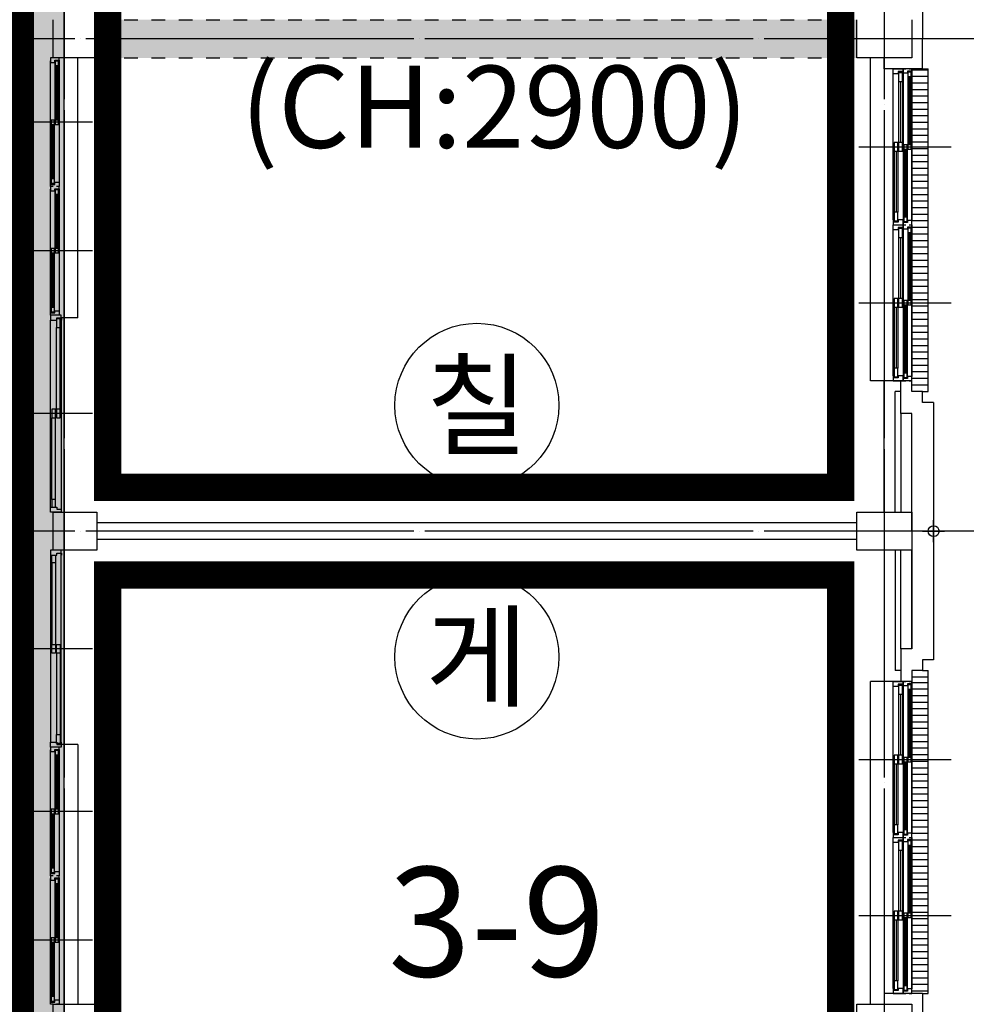
# Model space of a CAD drawing. Units: millimetres. Extents: x 385889 to 1058711, y -759159 to -94622.
# Drawn here: x 534548 to 543203, y -432499 to -423499 of the extents above; entities that cross this region are included whole.
import ezdxf
from ezdxf.enums import TextEntityAlignment as Align

# ---------------------------------------------------------------- set-up
doc = ezdxf.new("R2010")
doc.units = ezdxf.units.MM
doc.header["$LTSCALE"] = 50
for name, pattern in [('CEN', [62, 60, -1, 0, -1]), ('HIDDEN', [3, 2, -1]), ('HIDDEN2', [1, 0.5, -0.5])]:
    doc.linetypes.add(name, pattern=pattern)
for name, color, linetype in [('252', 252, 'Continuous'), ('A-CEN', 1, 'CEN'), ('A-ELE1', 2, 'Continuous'), ('A-SYM1', 7, 'Continuous'), ('A-TEXT', 3, 'Continuous'), ('arc', 7, 'Continuous')]:
    doc.layers.add(name, color=color, linetype=linetype)
doc.styles.add('맑은고딕', font='malgun.ttf')

msp = doc.modelspace()

# ---------------------------------------------------------------- hatches: boundary and pattern name
at = {"layer": '252'}
for points in [[(433453.7, -408173.6), (478453.7, -408173.6), (478453.7, -409350.3), (481054.6, -409350.3), (481054.6, -412773.6), (527953.7, -412773.6), (527953.7, -420123.6), (532453.7, -420123.6), (532453.7, -437173.6), (534953.7, -437173.6), (534953.7, -410173.6), (482953.7, -410173.6), (482953.7, -398173.6), (478453.7, -398173.6), (478453.7, -405673.6), (433453.7, -405673.6)], [(542203.7, -423498.6), (535253.7, -423498.6), (535253.7, -423848.6), (542203.7, -423848.6)]]:
    msp.add_hatch(color=256, dxfattribs=at).paths.add_polyline_path(points)

# ---------------------------------------------------------------- linework, layer by layer
msp.add_lwpolyline([(433453.7, -408173.6), (478453.7, -408173.6), (478453.7, -409350.3), (481054.6, -409350.3), (481054.6, -412773.6), (527953.7, -412773.6), (527953.7, -420123.6), (532453.7, -420123.6), (532453.7, -437173.6), (534953.7, -437173.6), (534953.7, -410173.6), (482953.7, -410173.6), (482953.7, -398173.6), (478453.7, -398173.6), (478453.7, -405673.6), (433453.7, -405673.6), (433453.7, -408173.6)], dxfattribs=at)
at = {"layer": 'A-CEN'}
for p, q in [((534953.7, -393323.6), (534953.7, -439323.6)), ((542453.7, -393323.6), (542453.7, -439323.6)), ((547453.7, -423673.6), (530453.7, -423673.6)), ((547453.7, -428173.6), (530453.7, -428173.6))]:
    msp.add_line(p, q, dxfattribs=at)
at = {"layer": 'A-ELE1', "linetype": 'HIDDEN', "ltscale": 10, "const_width": 250}
msp.add_lwpolyline([(433853.7, -406073.6), (433853.7, -407773.6), (478853.7, -407773.6), (478853.7, -408950.3), (481454.6, -408950.3), (481454.6, -412373.6), (528353.7, -412373.6), (528353.7, -419723.6), (532053.7, -419723.6), (532053.7, -412373.6), (532853.7, -412373.6), (532853.7, -436773.6), (534553.7, -436773.6), (534553.7, -410573.6), (482553.7, -410573.6), (482553.7, -398573.6), (478853.7, -398573.6), (478853.7, -406073.6), (433853.7, -406073.6)], dxfattribs=at)
for points in [[(535353.7, -427773.6), (542053.7, -427773.6), (542053.7, -419573.6), (535353.7, -419573.6)], [(535353.7, -436773.6), (542053.7, -436773.6), (542053.7, -428573.6), (535353.7, -428573.6)]]:
    msp.add_lwpolyline(points, close=True, dxfattribs=at)
at = {"layer": 'A-SYM1', "color": 6}
for centre in [(538728.7, -427023.6), (538728.7, -429323.6)]:
    msp.add_circle(centre, 750, dxfattribs=at)
at = {"layer": 'arc'}
for p, q in [((542803.7, -423398.6), (542803.7, -423673.6)), ((534853.7, -423848.6), (534853.7, -423498.6)), ((535253.7, -423498.6), (535253.7, -423848.6)), ((542203.7, -423848.6), (542203.7, -423498.6)), ((542703.7, -423498.6), (542703.7, -423848.6)), ((542803.7, -423948.6), (542803.7, -423673.6)), ((534853.7, -423848.6), (534828.7, -423848.6)), ((534828.7, -423848.6), (534828.7, -423888.6)), ((534828.7, -424998.6), (534828.7, -423873.6)), ((534828.7, -425003.6), (534828.7, -423888.6)), ((534828.7, -423888.6), (534868.7, -423888.6)), ((535253.7, -423848.6), (534853.7, -423848.6)), ((534868.7, -423888.6), (534868.7, -423868.6)), ((534868.7, -423868.6), (534908.7, -423868.6)), ((534871.7, -424416.1), (534871.7, -423878.6)), ((534901.7, -423878.6), (534871.7, -423878.6)), ((534871.7, -423878.6), (534871.7, -423918.6)), ((534908.7, -423848.6), (534883.7, -423848.6)), ((534901.7, -423918.6), (534901.7, -423878.6)), ((534908.7, -423868.6), (534908.7, -423848.6)), ((534908.7, -423868.6), (534908.7, -424983.6)), ((535078.7, -426223.6), (535078.7, -423848.6)), ((542703.7, -423848.6), (542203.7, -423848.6)), ((542328.7, -426798.6), (542328.7, -423848.6)), ((542453.7, -423948.6), (542453.7, -423848.6)), ((534871.7, -423918.6), (534901.7, -423918.6)), ((534882.7, -424416.1), (534882.7, -423918.6)), ((534890.7, -424416.1), (534890.7, -423918.6)), ((534901.7, -424416.1), (534901.7, -423918.6)), ((542803.7, -423948.6), (542453.7, -423948.6)), ((542535.9, -423993.6), (542535.9, -423948.6)), ((542535.9, -423948.6), (542625.9, -423948.6)), ((542621.9, -423973.6), (542580.9, -423973.6)), ((542580.9, -423973.6), (542580.9, -423993.6)), ((542583.9, -423983.6), (542583.9, -424063.6)), ((542618.9, -423983.6), (542583.9, -423983.6)), ((542618.9, -424063.6), (542618.9, -423983.6)), ((542621.9, -423993.6), (542621.9, -423973.6)), ((542625.9, -423988.6), (542625.9, -423948.6)), ((542625.9, -423948.6), (542650.9, -423948.6)), ((542625.9, -423948.6), (542625.9, -423993.6)), ((542665.9, -423988.6), (542625.9, -423988.6)), ((542705.9, -423968.6), (542665.9, -423968.6)), ((542665.9, -423968.6), (542665.9, -423988.6)), ((542668.9, -423978.6), (542668.9, -424018.6)), ((542698.9, -423978.6), (542668.9, -423978.6)), ((542680.9, -423948.6), (542705.9, -423948.6)), ((542698.9, -424018.6), (542698.9, -423978.6)), ((542705.9, -425373.6), (542705.9, -423948.6)), ((542705.9, -423948.6), (542705.9, -423968.6)), ((542853.7, -423958.6), (542705.9, -423958.6)), ((542705.9, -423968.6), (542705.9, -425333.6)), ((542803.7, -423948.6), (542853.7, -423948.6)), ((542853.7, -426898.6), (542853.7, -423948.6)), ((542535.9, -425328.6), (542535.9, -423993.6)), ((542580.9, -423993.6), (542535.9, -423993.6)), ((542583.9, -424063.6), (542583.9, -424621.1)), ((542583.9, -424063.6), (542618.9, -424063.6)), ((542601.9, -424063.6), (542601.9, -424621.1)), ((542618.9, -424063.6), (542618.9, -424621.1)), ((542625.9, -423993.6), (542621.9, -423993.6)), ((542625.9, -423993.6), (542625.9, -425328.6)), ((542668.9, -424018.6), (542668.9, -424641.1)), ((542668.9, -424018.6), (542698.9, -424018.6)), ((542679.9, -424018.6), (542679.9, -424641.1)), ((542687.9, -424018.6), (542687.9, -424641.1)), ((542698.9, -424018.6), (542698.9, -424681.1)), ((542853.7, -424018.6), (542705.9, -424018.6)), ((542853.7, -424078.6), (542705.9, -424078.6)), ((542853.7, -424138.6), (542705.9, -424138.6)), ((542853.7, -424198.6), (542705.9, -424198.6)), ((542853.7, -424258.6), (542705.9, -424258.6)), ((542853.7, -424318.6), (542705.9, -424318.6)), ((535214.4, -424436.1), (534553.7, -424436.1)), ((535214.4, -424436.1), (534553.7, -424436.1)), ((534835.7, -424953.6), (534835.7, -424416.1)), ((534865.7, -424416.1), (534835.7, -424416.1)), ((534835.7, -424416.1), (534835.7, -424456.1)), ((534865.7, -424456.1), (534865.7, -424416.1)), ((534901.7, -424416.1), (534871.7, -424416.1)), ((534871.7, -424416.1), (534871.7, -424456.1)), ((534901.7, -424456.1), (534901.7, -424416.1)), ((542853.7, -424378.6), (542705.9, -424378.6)), ((542853.7, -424438.6), (542705.9, -424438.6)), ((534835.7, -424456.1), (534865.7, -424456.1)), ((534846.7, -424953.6), (534846.7, -424456.1)), ((534854.7, -424953.6), (534854.7, -424456.1)), ((534865.7, -424953.6), (534865.7, -424456.1)), ((534871.7, -424456.1), (534901.7, -424456.1)), ((542853.7, -424498.6), (542705.9, -424498.6)), ((542853.7, -424558.6), (542705.9, -424558.6)), ((542853.7, -424618.6), (542705.9, -424618.6)), ((542220.9, -424661.1), (543020.9, -424661.1)), ((542265.9, -424661.1), (543065.9, -424661.1)), ((542542.9, -424621.1), (542542.9, -424701.1)), ((542577.9, -424621.1), (542542.9, -424621.1)), ((542542.9, -424701.1), (542542.9, -425258.6)), ((542542.9, -424701.1), (542577.9, -424701.1)), ((542560.9, -424701.1), (542560.9, -425258.6)), ((542577.9, -424701.1), (542577.9, -424621.1)), ((542577.9, -424701.1), (542577.9, -425258.6)), ((542583.9, -424621.1), (542583.9, -424701.1)), ((542618.9, -424621.1), (542583.9, -424621.1)), ((542583.9, -424701.1), (542618.9, -424701.1)), ((542618.9, -424701.1), (542618.9, -424621.1)), ((542632.9, -424641.1), (542632.9, -424681.1)), ((542662.9, -424641.1), (542632.9, -424641.1)), ((542632.9, -424681.1), (542632.9, -425303.6)), ((542632.9, -424681.1), (542662.9, -424681.1)), ((542643.9, -424681.1), (542643.9, -425303.6)), ((542651.9, -424681.1), (542651.9, -425303.6)), ((542662.9, -424681.1), (542662.9, -424641.1)), ((542662.9, -424681.1), (542662.9, -425343.6)), ((542668.9, -424641.1), (542668.9, -424681.1)), ((542698.9, -424641.1), (542668.9, -424641.1)), ((542668.9, -424681.1), (542698.9, -424681.1)), ((542698.9, -424681.1), (542698.9, -424641.1)), ((542853.7, -424678.6), (542705.9, -424678.6)), ((542853.7, -424738.6), (542705.9, -424738.6)), ((542853.7, -424798.6), (542705.9, -424798.6)), ((542853.7, -424858.6), (542705.9, -424858.6)), ((534865.7, -424953.6), (534835.7, -424953.6)), ((534835.7, -424953.6), (534835.7, -424993.6)), ((534865.7, -424993.6), (534865.7, -424953.6)), ((542853.7, -424918.6), (542705.9, -424918.6)), ((542853.7, -424978.6), (542705.9, -424978.6)), ((534828.7, -425023.6), (534828.7, -425003.6)), ((534828.7, -425003.6), (534868.7, -425003.6)), ((534853.7, -425023.6), (534828.7, -425023.6)), ((534854.7, -425023.6), (534829.7, -425023.6)), ((534829.7, -425023.6), (534829.7, -425063.6)), ((534829.7, -426173.6), (534829.7, -425048.6)), ((534829.7, -426178.6), (534829.7, -425063.6)), ((534829.7, -425063.6), (534869.7, -425063.6)), ((534835.7, -424993.6), (534865.7, -424993.6)), ((534868.7, -425003.6), (534868.7, -424983.6)), ((534868.7, -424983.6), (534908.7, -424983.6)), ((534869.7, -425063.6), (534869.7, -425043.6)), ((534869.7, -425043.6), (534909.7, -425043.6)), ((534872.7, -425591.1), (534872.7, -425053.6)), ((534902.7, -425053.6), (534872.7, -425053.6)), ((534872.7, -425053.6), (534872.7, -425093.6)), ((534908.7, -425023.6), (534883.7, -425023.6)), ((534909.7, -425023.6), (534884.7, -425023.6)), ((534902.7, -425093.6), (534902.7, -425053.6)), ((534908.7, -424983.6), (534908.7, -425023.6)), ((534909.7, -425043.6), (534909.7, -425023.6)), ((534909.7, -425043.6), (534909.7, -426158.6)), ((542853.7, -425038.6), (542705.9, -425038.6)), ((534872.7, -425093.6), (534902.7, -425093.6)), ((534883.7, -425591.1), (534883.7, -425093.6)), ((534891.7, -425591.1), (534891.7, -425093.6)), ((534902.7, -425591.1), (534902.7, -425093.6)), ((542853.7, -425098.6), (542705.9, -425098.6)), ((542853.7, -425158.6), (542705.9, -425158.6)), ((542853.7, -425218.6), (542705.9, -425218.6)), ((542539.9, -425328.6), (542535.9, -425328.6)), ((542535.9, -425328.6), (542535.9, -425373.6)), ((542539.9, -425348.6), (542539.9, -425328.6)), ((542542.9, -425258.6), (542542.9, -425338.6)), ((542577.9, -425258.6), (542542.9, -425258.6)), ((542542.9, -425338.6), (542577.9, -425338.6)), ((542577.9, -425338.6), (542577.9, -425258.6)), ((542625.9, -425328.6), (542580.9, -425328.6)), ((542580.9, -425328.6), (542580.9, -425348.6)), ((542625.9, -425373.6), (542625.9, -425328.6)), ((542632.9, -425303.6), (542632.9, -425343.6)), ((542662.9, -425303.6), (542632.9, -425303.6)), ((542662.9, -425343.6), (542662.9, -425303.6)), ((542705.9, -425333.6), (542665.9, -425333.6)), ((542665.9, -425333.6), (542665.9, -425353.6)), ((542853.7, -425278.6), (542705.9, -425278.6)), ((542705.9, -425373.6), (542705.9, -425333.6)), ((542853.7, -425338.6), (542705.9, -425338.6)), ((542535.9, -425373.6), (542625.9, -425373.6)), ((542535.9, -425418.6), (542535.9, -425373.6)), ((542535.9, -425373.6), (542625.9, -425373.6)), ((542535.9, -426753.6), (542535.9, -425418.6)), ((542580.9, -425418.6), (542535.9, -425418.6)), ((542580.9, -425348.6), (542539.9, -425348.6)), ((542621.9, -425398.6), (542580.9, -425398.6)), ((542580.9, -425398.6), (542580.9, -425418.6)), ((542583.9, -425408.6), (542583.9, -425488.6)), ((542618.9, -425408.6), (542583.9, -425408.6)), ((542618.9, -425488.6), (542618.9, -425408.6)), ((542621.9, -425418.6), (542621.9, -425398.6)), ((542625.9, -425418.6), (542621.9, -425418.6)), ((542665.9, -425353.6), (542625.9, -425353.6)), ((542625.9, -425353.6), (542625.9, -425373.6)), ((542625.9, -425373.6), (542650.9, -425373.6)), ((542625.9, -425413.6), (542625.9, -425373.6)), ((542625.9, -425373.6), (542650.9, -425373.6)), ((542625.9, -425373.6), (542625.9, -425418.6)), ((542665.9, -425413.6), (542625.9, -425413.6)), ((542625.9, -425418.6), (542625.9, -426753.6)), ((542632.9, -425343.6), (542662.9, -425343.6)), ((542705.9, -425393.6), (542665.9, -425393.6)), ((542665.9, -425393.6), (542665.9, -425413.6)), ((542668.9, -425403.6), (542668.9, -425443.6)), ((542698.9, -425403.6), (542668.9, -425403.6)), ((542680.9, -425373.6), (542705.9, -425373.6)), ((542680.9, -425373.6), (542705.9, -425373.6)), ((542698.9, -425443.6), (542698.9, -425403.6)), ((542705.9, -426798.6), (542705.9, -425373.6)), ((542705.9, -425373.6), (542705.9, -425393.6)), ((542705.9, -425393.6), (542705.9, -426758.6)), ((542853.7, -425398.6), (542705.9, -425398.6)), ((542583.9, -425488.6), (542583.9, -426046.1)), ((542583.9, -425488.6), (542618.9, -425488.6)), ((542601.9, -425488.6), (542601.9, -426046.1)), ((542618.9, -425488.6), (542618.9, -426046.1)), ((542668.9, -425443.6), (542668.9, -426066.1)), ((542668.9, -425443.6), (542698.9, -425443.6)), ((542679.9, -425443.6), (542679.9, -426066.1)), ((542687.9, -425443.6), (542687.9, -426066.1)), ((542698.9, -425443.6), (542698.9, -426106.1)), ((542853.7, -425458.6), (542705.9, -425458.6)), ((542853.7, -425518.6), (542705.9, -425518.6)), ((534836.7, -426128.6), (534836.7, -425591.1)), ((534866.7, -425591.1), (534836.7, -425591.1)), ((534836.7, -425591.1), (534836.7, -425631.1)), ((534866.7, -425631.1), (534866.7, -425591.1)), ((534902.7, -425591.1), (534872.7, -425591.1)), ((534872.7, -425591.1), (534872.7, -425631.1)), ((534902.7, -425631.1), (534902.7, -425591.1)), ((542853.7, -425578.6), (542705.9, -425578.6)), ((535215.4, -425611.1), (534554.7, -425611.1)), ((535215.4, -425611.1), (534554.7, -425611.1)), ((534836.7, -425631.1), (534866.7, -425631.1)), ((534847.7, -426128.6), (534847.7, -425631.1)), ((534855.7, -426128.6), (534855.7, -425631.1)), ((534866.7, -426128.6), (534866.7, -425631.1)), ((534872.7, -425631.1), (534902.7, -425631.1)), ((542853.7, -425638.6), (542705.9, -425638.6)), ((542853.7, -425698.6), (542705.9, -425698.6)), ((542853.7, -425758.6), (542705.9, -425758.6)), ((542853.7, -425818.6), (542705.9, -425818.6)), ((542853.7, -425878.6), (542705.9, -425878.6)), ((542853.7, -425938.6), (542705.9, -425938.6)), ((542542.9, -426046.1), (542542.9, -426126.1)), ((542577.9, -426046.1), (542542.9, -426046.1)), ((542577.9, -426126.1), (542577.9, -426046.1)), ((542583.9, -426046.1), (542583.9, -426126.1)), ((542618.9, -426046.1), (542583.9, -426046.1)), ((542618.9, -426126.1), (542618.9, -426046.1)), ((542853.7, -425998.6), (542705.9, -425998.6)), ((542853.7, -426058.6), (542705.9, -426058.6)), ((534866.7, -426128.6), (534836.7, -426128.6)), ((534836.7, -426128.6), (534836.7, -426168.6)), ((534866.7, -426168.6), (534866.7, -426128.6)), ((542220.9, -426086.1), (543020.9, -426086.1)), ((542265.9, -426086.1), (543065.9, -426086.1)), ((542542.9, -426126.1), (542542.9, -426683.6)), ((542542.9, -426126.1), (542577.9, -426126.1)), ((542560.9, -426126.1), (542560.9, -426683.6)), ((542577.9, -426126.1), (542577.9, -426683.6)), ((542583.9, -426126.1), (542618.9, -426126.1)), ((542632.9, -426066.1), (542632.9, -426106.1)), ((542662.9, -426066.1), (542632.9, -426066.1)), ((542632.9, -426106.1), (542632.9, -426728.6)), ((542632.9, -426106.1), (542662.9, -426106.1)), ((542643.9, -426106.1), (542643.9, -426728.6)), ((542651.9, -426106.1), (542651.9, -426728.6)), ((542662.9, -426106.1), (542662.9, -426066.1)), ((542662.9, -426106.1), (542662.9, -426768.6)), ((542668.9, -426066.1), (542668.9, -426106.1)), ((542698.9, -426066.1), (542668.9, -426066.1)), ((542668.9, -426106.1), (542698.9, -426106.1)), ((542698.9, -426106.1), (542698.9, -426066.1)), ((542853.7, -426118.6), (542705.9, -426118.6)), ((534829.7, -426198.6), (534829.7, -426178.6)), ((534829.7, -426178.6), (534869.7, -426178.6)), ((534854.7, -426198.6), (534829.7, -426198.6)), ((534829.7, -426198.6), (534829.7, -426243.6)), ((534928.7, -426198.6), (534829.7, -426198.6)), ((534836.7, -426168.6), (534866.7, -426168.6)), ((534869.7, -426178.6), (534869.7, -426158.6)), ((534869.7, -426158.6), (534909.7, -426158.6)), ((534919.2, -426233.6), (534884.2, -426233.6)), ((534884.2, -426233.6), (534884.2, -426313.6)), ((534909.7, -426198.6), (534884.7, -426198.6)), ((534888.7, -426243.6), (534888.7, -426223.6)), ((534888.7, -426223.6), (534929.7, -426223.6)), ((534909.7, -426158.6), (534909.7, -426198.6)), ((534919.2, -426313.6), (534919.2, -426233.6)), ((534928.7, -426243.6), (534928.7, -426198.6)), ((535078.7, -426223.6), (534928.7, -426223.6)), ((534929.7, -426223.6), (534929.7, -426243.6)), ((542853.7, -426178.6), (542705.9, -426178.6)), ((542853.7, -426238.6), (542705.9, -426238.6)), ((534829.7, -427953.6), (534829.7, -426243.6)), ((534829.7, -426243.6), (534888.7, -426243.6)), ((534884.2, -427058.6), (534884.2, -426313.6)), ((534884.2, -426313.6), (534919.2, -426313.6)), ((534919.2, -427058.6), (534919.2, -426313.6)), ((534928.7, -426243.6), (534928.7, -427953.6)), ((534929.7, -426243.6), (534928.7, -426243.6)), ((542853.7, -426298.6), (542705.9, -426298.6)), ((542853.7, -426358.6), (542705.9, -426358.6)), ((542853.7, -426418.6), (542705.9, -426418.6)), ((542853.7, -426478.6), (542705.9, -426478.6)), ((542853.7, -426538.6), (542705.9, -426538.6)), ((542853.7, -426598.6), (542705.9, -426598.6)), ((542542.9, -426683.6), (542542.9, -426763.6)), ((542577.9, -426683.6), (542542.9, -426683.6)), ((542577.9, -426763.6), (542577.9, -426683.6)), ((542853.7, -426658.6), (542705.9, -426658.6)), ((542539.9, -426753.6), (542535.9, -426753.6)), ((542535.9, -426753.6), (542535.9, -426798.6)), ((542539.9, -426773.6), (542539.9, -426753.6)), ((542580.9, -426773.6), (542539.9, -426773.6)), ((542542.9, -426763.6), (542577.9, -426763.6)), ((542625.9, -426753.6), (542580.9, -426753.6)), ((542580.9, -426753.6), (542580.9, -426773.6)), ((542625.9, -426798.6), (542625.9, -426753.6)), ((542665.9, -426778.6), (542625.9, -426778.6)), ((542625.9, -426778.6), (542625.9, -426798.6)), ((542632.9, -426728.6), (542632.9, -426768.6)), ((542662.9, -426728.6), (542632.9, -426728.6)), ((542632.9, -426768.6), (542662.9, -426768.6)), ((542662.9, -426768.6), (542662.9, -426728.6)), ((542705.9, -426758.6), (542665.9, -426758.6)), ((542665.9, -426758.6), (542665.9, -426778.6)), ((542853.7, -426718.6), (542705.9, -426718.6)), ((542705.9, -426798.6), (542705.9, -426758.6)), ((542853.7, -426778.6), (542705.9, -426778.6)), ((542453.7, -426798.6), (542328.7, -426798.6)), ((542453.7, -427998.6), (542453.7, -426798.6)), ((542705.9, -426798.6), (542453.7, -426798.6)), ((542535.9, -426798.6), (542625.9, -426798.6)), ((542603.7, -426898.6), (542603.7, -426798.6)), ((542625.9, -426798.6), (542650.9, -426798.6)), ((542680.9, -426798.6), (542705.9, -426798.6)), ((542705.9, -426898.6), (542705.9, -426798.6)), ((542853.7, -426838.6), (542705.9, -426838.6)), ((542553.7, -427998.6), (542553.7, -426898.6)), ((542603.7, -426898.6), (542553.7, -426898.6)), ((542603.7, -427098.6), (542603.7, -426898.6)), ((542803.7, -426898.6), (542705.9, -426898.6)), ((542803.7, -426898.6), (542853.7, -426898.6)), ((542803.7, -426998.6), (542803.7, -426898.6)), ((542903.7, -426998.6), (542803.7, -426998.6)), ((542903.7, -426998.6), (542903.7, -429348.6)), ((535214.4, -427098.6), (534553.7, -427098.6)), ((534876.8, -427058.6), (534841.8, -427058.6)), ((534841.8, -427058.6), (534841.8, -427138.6)), ((534841.8, -427883.6), (534841.8, -427138.6)), ((534841.8, -427138.6), (534876.8, -427138.6)), ((534876.8, -427138.6), (534876.8, -427058.6)), ((534876.8, -427883.6), (534876.8, -427138.6)), ((534919.2, -427058.6), (534884.2, -427058.6)), ((534884.2, -427058.6), (534884.2, -427138.6)), ((534884.2, -427138.6), (534919.2, -427138.6)), ((534919.2, -427138.6), (534919.2, -427058.6)), ((542603.7, -427098.6), (542603.7, -427998.6)), ((542703.7, -427098.6), (542603.7, -427098.6)), ((542703.7, -428173.6), (542703.7, -427098.6)), ((534876.8, -427883.6), (534841.8, -427883.6)), ((534841.8, -427883.6), (534841.8, -427953.6)), ((534876.8, -427953.6), (534876.8, -427883.6)), ((534829.7, -427998.6), (534829.7, -427953.6)), ((534829.7, -427953.6), (534888.7, -427953.6)), ((534928.7, -427998.6), (534829.7, -427998.6)), ((534841.8, -427953.6), (534876.8, -427953.6)), ((534853.7, -428348.6), (534853.7, -427998.6)), ((534853.7, -427998.6), (535253.7, -427998.6)), ((534853.7, -428348.6), (534853.7, -427998.6)), ((534853.7, -427998.6), (535253.7, -427998.6)), ((534888.7, -427953.6), (534888.7, -427973.6)), ((534888.7, -427973.6), (534929.7, -427973.6)), ((534929.7, -427953.6), (534928.7, -427953.6)), ((534928.7, -427953.6), (534928.7, -427998.6)), ((534929.7, -427973.6), (534929.7, -427953.6)), ((535253.7, -427998.6), (535253.7, -428348.6)), ((535253.7, -427998.6), (535253.7, -428348.6)), ((542203.7, -428348.6), (542203.7, -427998.6)), ((542203.7, -427998.6), (542703.7, -427998.6)), ((542703.7, -427998.6), (542703.7, -428348.6)), ((542203.7, -428098.6), (535253.7, -428098.6)), ((542903.7, -428273.6), (542903.7, -428073.6)), ((542803.7, -428173.6), (543003.7, -428173.6)), ((542803.7, -428173.6), (543003.7, -428173.6)), ((542203.7, -428248.6), (535253.7, -428248.6)), ((534829.7, -428348.6), (534829.7, -428393.6)), ((534928.7, -428348.6), (534829.7, -428348.6)), ((534829.7, -428393.6), (534829.7, -430103.6)), ((534829.7, -428393.6), (534888.7, -428393.6)), ((534841.8, -428463.6), (534841.8, -428393.6)), ((534841.8, -428393.6), (534876.8, -428393.6)), ((535253.7, -428348.6), (534853.7, -428348.6)), ((535253.7, -428348.6), (534853.7, -428348.6)), ((534876.8, -428393.6), (534876.8, -428463.6)), ((534888.7, -428393.6), (534888.7, -428373.6)), ((534888.7, -428373.6), (534929.7, -428373.6)), ((534928.7, -428393.6), (534928.7, -428348.6)), ((534928.7, -430103.6), (534928.7, -428393.6)), ((534929.7, -428393.6), (534928.7, -428393.6)), ((534929.7, -428373.6), (534929.7, -428393.6)), ((542703.7, -428348.6), (542203.7, -428348.6)), ((542453.7, -428348.6), (542453.7, -429548.6)), ((542553.7, -428348.6), (542553.7, -429448.6)), ((542603.7, -429248.6), (542603.7, -428348.6)), ((542703.7, -429248.6), (542703.7, -428348.6)), ((542703.7, -428348.6), (542703.7, -429248.6)), ((534841.8, -428463.6), (534841.8, -429208.6)), ((534876.8, -428463.6), (534841.8, -428463.6)), ((534876.8, -428463.6), (534876.8, -429208.6)), ((534841.8, -429288.6), (534841.8, -429208.6)), ((534841.8, -429208.6), (534876.8, -429208.6)), ((534876.8, -429208.6), (534876.8, -429288.6)), ((534884.2, -429288.6), (534884.2, -429208.6)), ((534884.2, -429208.6), (534919.2, -429208.6)), ((534919.2, -429208.6), (534919.2, -429288.6)), ((535214.4, -429248.6), (534553.7, -429248.6)), ((534876.8, -429288.6), (534841.8, -429288.6)), ((534884.2, -429288.6), (534884.2, -430033.6)), ((534919.2, -429288.6), (534884.2, -429288.6)), ((534919.2, -429288.6), (534919.2, -430033.6)), ((542603.7, -429248.6), (542603.7, -429448.6)), ((542703.7, -429248.6), (542603.7, -429248.6)), ((542803.7, -429348.6), (542803.7, -429448.6)), ((542903.7, -429348.6), (542803.7, -429348.6)), ((542603.7, -429448.6), (542553.7, -429448.6)), ((542603.7, -429448.6), (542603.7, -429548.6)), ((542803.7, -429448.6), (542705.9, -429448.6)), ((542705.9, -429448.6), (542705.9, -429548.6)), ((542803.7, -429448.6), (542853.7, -429448.6)), ((542853.7, -432398.6), (542853.7, -429448.6)), ((542328.7, -432498.6), (542328.7, -429548.6)), ((542453.7, -429548.6), (542328.7, -429548.6)), ((542705.9, -429548.6), (542453.7, -429548.6)), ((542535.9, -429593.6), (542535.9, -429548.6)), ((542535.9, -429548.6), (542625.9, -429548.6)), ((542625.9, -429588.6), (542625.9, -429548.6)), ((542625.9, -429548.6), (542650.9, -429548.6)), ((542625.9, -429548.6), (542625.9, -429593.6)), ((542705.9, -429568.6), (542665.9, -429568.6)), ((542665.9, -429568.6), (542665.9, -429588.6)), ((542680.9, -429548.6), (542705.9, -429548.6)), ((542853.7, -429508.6), (542705.9, -429508.6)), ((542705.9, -430973.6), (542705.9, -429548.6)), ((542705.9, -429548.6), (542705.9, -429568.6)), ((542853.7, -429558.6), (542705.9, -429558.6)), ((542705.9, -429568.6), (542705.9, -430933.6)), ((542535.9, -430928.6), (542535.9, -429593.6)), ((542580.9, -429593.6), (542535.9, -429593.6)), ((542621.9, -429573.6), (542580.9, -429573.6)), ((542580.9, -429573.6), (542580.9, -429593.6)), ((542583.9, -429583.6), (542583.9, -429663.6)), ((542618.9, -429583.6), (542583.9, -429583.6)), ((542618.9, -429663.6), (542618.9, -429583.6)), ((542621.9, -429593.6), (542621.9, -429573.6)), ((542625.9, -429593.6), (542621.9, -429593.6)), ((542665.9, -429588.6), (542625.9, -429588.6)), ((542625.9, -429593.6), (542625.9, -430928.6)), ((542668.9, -429578.6), (542668.9, -429618.6)), ((542698.9, -429578.6), (542668.9, -429578.6)), ((542668.9, -429618.6), (542668.9, -430241.1)), ((542668.9, -429618.6), (542698.9, -429618.6)), ((542679.9, -429618.6), (542679.9, -430241.1)), ((542687.9, -429618.6), (542687.9, -430241.1)), ((542698.9, -429618.6), (542698.9, -429578.6)), ((542698.9, -429618.6), (542698.9, -430281.1)), ((542853.7, -429618.6), (542705.9, -429618.6)), ((542583.9, -429663.6), (542583.9, -430221.1)), ((542583.9, -429663.6), (542618.9, -429663.6)), ((542601.9, -429663.6), (542601.9, -430221.1)), ((542618.9, -429663.6), (542618.9, -430221.1)), ((542853.7, -429678.6), (542705.9, -429678.6)), ((542853.7, -429738.6), (542705.9, -429738.6)), ((542853.7, -429798.6), (542705.9, -429798.6)), ((542853.7, -429858.6), (542705.9, -429858.6)), ((542853.7, -429918.6), (542705.9, -429918.6)), ((542853.7, -429978.6), (542705.9, -429978.6)), ((534829.7, -430148.6), (534829.7, -430103.6)), ((534829.7, -430103.6), (534888.7, -430103.6)), ((534884.2, -430113.6), (534884.2, -430033.6)), ((534884.2, -430033.6), (534919.2, -430033.6)), ((534888.7, -430103.6), (534888.7, -430123.6)), ((534919.2, -430033.6), (534919.2, -430113.6)), ((534929.7, -430103.6), (534928.7, -430103.6)), ((534928.7, -430103.6), (534928.7, -430148.6)), ((534929.7, -430123.6), (534929.7, -430103.6)), ((542853.7, -430038.6), (542705.9, -430038.6)), ((542853.7, -430098.6), (542705.9, -430098.6)), ((534853.7, -430148.6), (534828.7, -430148.6)), ((534828.7, -430148.6), (534828.7, -430188.6)), ((534828.7, -431298.6), (534828.7, -430173.6)), ((534828.7, -431303.6), (534828.7, -430188.6)), ((534828.7, -430188.6), (534868.7, -430188.6)), ((534928.7, -430148.6), (534829.7, -430148.6)), ((534868.7, -430188.6), (534868.7, -430168.6)), ((534868.7, -430168.6), (534908.7, -430168.6)), ((534871.7, -430716.1), (534871.7, -430178.6)), ((534901.7, -430178.6), (534871.7, -430178.6)), ((534871.7, -430178.6), (534871.7, -430218.6)), ((534908.7, -430148.6), (534883.7, -430148.6)), ((534919.2, -430113.6), (534884.2, -430113.6)), ((534888.7, -430123.6), (534929.7, -430123.6)), ((534901.7, -430218.6), (534901.7, -430178.6)), ((534908.7, -430168.6), (534908.7, -430148.6)), ((534908.7, -430168.6), (534908.7, -431283.6)), ((535078.7, -430123.6), (534909.7, -430123.6)), ((535078.7, -430123.6), (535078.7, -432498.6)), ((542853.7, -430158.6), (542705.9, -430158.6)), ((534871.7, -430218.6), (534901.7, -430218.6)), ((534882.7, -430716.1), (534882.7, -430218.6)), ((534890.7, -430716.1), (534890.7, -430218.6)), ((534901.7, -430716.1), (534901.7, -430218.6)), ((542220.9, -430261.1), (543020.9, -430261.1)), ((542265.9, -430261.1), (543065.9, -430261.1)), ((542542.9, -430221.1), (542542.9, -430301.1)), ((542577.9, -430221.1), (542542.9, -430221.1)), ((542577.9, -430301.1), (542577.9, -430221.1)), ((542583.9, -430221.1), (542583.9, -430301.1)), ((542618.9, -430221.1), (542583.9, -430221.1)), ((542618.9, -430301.1), (542618.9, -430221.1)), ((542632.9, -430241.1), (542632.9, -430281.1)), ((542662.9, -430241.1), (542632.9, -430241.1)), ((542632.9, -430281.1), (542632.9, -430903.6)), ((542632.9, -430281.1), (542662.9, -430281.1)), ((542643.9, -430281.1), (542643.9, -430903.6)), ((542651.9, -430281.1), (542651.9, -430903.6)), ((542662.9, -430281.1), (542662.9, -430241.1)), ((542662.9, -430281.1), (542662.9, -430943.6)), ((542668.9, -430241.1), (542668.9, -430281.1)), ((542698.9, -430241.1), (542668.9, -430241.1)), ((542668.9, -430281.1), (542698.9, -430281.1)), ((542698.9, -430281.1), (542698.9, -430241.1)), ((542853.7, -430218.6), (542705.9, -430218.6)), ((542853.7, -430278.6), (542705.9, -430278.6)), ((542542.9, -430301.1), (542542.9, -430858.6)), ((542542.9, -430301.1), (542577.9, -430301.1)), ((542560.9, -430301.1), (542560.9, -430858.6)), ((542577.9, -430301.1), (542577.9, -430858.6)), ((542583.9, -430301.1), (542618.9, -430301.1)), ((542853.7, -430338.6), (542705.9, -430338.6)), ((542853.7, -430398.6), (542705.9, -430398.6)), ((542853.7, -430458.6), (542705.9, -430458.6)), ((542853.7, -430518.6), (542705.9, -430518.6)), ((542853.7, -430578.6), (542705.9, -430578.6)), ((542853.7, -430638.6), (542705.9, -430638.6)), ((535214.4, -430736.1), (534553.7, -430736.1)), ((535214.4, -430736.1), (534553.7, -430736.1)), ((534835.7, -431253.6), (534835.7, -430716.1)), ((534865.7, -430716.1), (534835.7, -430716.1)), ((534835.7, -430716.1), (534835.7, -430756.1)), ((534865.7, -430756.1), (534865.7, -430716.1)), ((534901.7, -430716.1), (534871.7, -430716.1)), ((534871.7, -430716.1), (534871.7, -430756.1)), ((534901.7, -430756.1), (534901.7, -430716.1)), ((542853.7, -430698.6), (542705.9, -430698.6)), ((534835.7, -430756.1), (534865.7, -430756.1)), ((534846.7, -431253.6), (534846.7, -430756.1)), ((534854.7, -431253.6), (534854.7, -430756.1)), ((534865.7, -431253.6), (534865.7, -430756.1)), ((534871.7, -430756.1), (534901.7, -430756.1)), ((542853.7, -430758.6), (542705.9, -430758.6)), ((542853.7, -430818.6), (542705.9, -430818.6)), ((542542.9, -430858.6), (542542.9, -430938.6)), ((542577.9, -430858.6), (542542.9, -430858.6)), ((542577.9, -430938.6), (542577.9, -430858.6)), ((542632.9, -430903.6), (542632.9, -430943.6)), ((542662.9, -430903.6), (542632.9, -430903.6)), ((542662.9, -430943.6), (542662.9, -430903.6)), ((542853.7, -430878.6), (542705.9, -430878.6)), ((542539.9, -430928.6), (542535.9, -430928.6)), ((542535.9, -430928.6), (542535.9, -430973.6)), ((542535.9, -431018.6), (542535.9, -430973.6)), ((542535.9, -430973.6), (542625.9, -430973.6)), ((542535.9, -430973.6), (542625.9, -430973.6)), ((542539.9, -430948.6), (542539.9, -430928.6)), ((542580.9, -430948.6), (542539.9, -430948.6)), ((542542.9, -430938.6), (542577.9, -430938.6)), ((542625.9, -430928.6), (542580.9, -430928.6)), ((542580.9, -430928.6), (542580.9, -430948.6)), ((542621.9, -430998.6), (542580.9, -430998.6)), ((542580.9, -430998.6), (542580.9, -431018.6)), ((542583.9, -431008.6), (542583.9, -431088.6)), ((542618.9, -431008.6), (542583.9, -431008.6)), ((542618.9, -431088.6), (542618.9, -431008.6)), ((542621.9, -431018.6), (542621.9, -430998.6)), ((542625.9, -430973.6), (542625.9, -430928.6)), ((542665.9, -430953.6), (542625.9, -430953.6)), ((542625.9, -430953.6), (542625.9, -430973.6)), ((542625.9, -431013.6), (542625.9, -430973.6)), ((542625.9, -430973.6), (542650.9, -430973.6)), ((542625.9, -430973.6), (542650.9, -430973.6)), ((542625.9, -430973.6), (542625.9, -431018.6)), ((542632.9, -430943.6), (542662.9, -430943.6)), ((542705.9, -430933.6), (542665.9, -430933.6)), ((542665.9, -430933.6), (542665.9, -430953.6)), ((542705.9, -430993.6), (542665.9, -430993.6)), ((542665.9, -430993.6), (542665.9, -431013.6)), ((542668.9, -431003.6), (542668.9, -431043.6)), ((542698.9, -431003.6), (542668.9, -431003.6)), ((542680.9, -430973.6), (542705.9, -430973.6)), ((542680.9, -430973.6), (542705.9, -430973.6)), ((542698.9, -431043.6), (542698.9, -431003.6)), ((542705.9, -430973.6), (542705.9, -430933.6)), ((542853.7, -430938.6), (542705.9, -430938.6)), ((542705.9, -432398.6), (542705.9, -430973.6)), ((542705.9, -430973.6), (542705.9, -430993.6)), ((542705.9, -430993.6), (542705.9, -432358.6)), ((542853.7, -430998.6), (542705.9, -430998.6)), ((542535.9, -432353.6), (542535.9, -431018.6)), ((542580.9, -431018.6), (542535.9, -431018.6)), ((542583.9, -431088.6), (542583.9, -431646.1)), ((542583.9, -431088.6), (542618.9, -431088.6)), ((542601.9, -431088.6), (542601.9, -431646.1)), ((542618.9, -431088.6), (542618.9, -431646.1)), ((542625.9, -431018.6), (542621.9, -431018.6)), ((542665.9, -431013.6), (542625.9, -431013.6)), ((542625.9, -431018.6), (542625.9, -432353.6)), ((542668.9, -431043.6), (542668.9, -431666.1)), ((542668.9, -431043.6), (542698.9, -431043.6)), ((542679.9, -431043.6), (542679.9, -431666.1)), ((542687.9, -431043.6), (542687.9, -431666.1)), ((542698.9, -431043.6), (542698.9, -431706.1)), ((542853.7, -431058.6), (542705.9, -431058.6)), ((542853.7, -431118.6), (542705.9, -431118.6)), ((542853.7, -431178.6), (542705.9, -431178.6)), ((534865.7, -431253.6), (534835.7, -431253.6)), ((534835.7, -431253.6), (534835.7, -431293.6)), ((534865.7, -431293.6), (534865.7, -431253.6)), ((542853.7, -431238.6), (542705.9, -431238.6)), ((534828.7, -431323.6), (534828.7, -431303.6)), ((534828.7, -431303.6), (534868.7, -431303.6)), ((534853.7, -431323.6), (534828.7, -431323.6)), ((534854.7, -431323.6), (534829.7, -431323.6)), ((534829.7, -431323.6), (534829.7, -431363.6)), ((534829.7, -432473.6), (534829.7, -431348.6)), ((534829.7, -432478.6), (534829.7, -431363.6)), ((534829.7, -431363.6), (534869.7, -431363.6)), ((534835.7, -431293.6), (534865.7, -431293.6)), ((534868.7, -431303.6), (534868.7, -431283.6)), ((534868.7, -431283.6), (534908.7, -431283.6)), ((534869.7, -431363.6), (534869.7, -431343.6)), ((534869.7, -431343.6), (534909.7, -431343.6)), ((534872.7, -431891.1), (534872.7, -431353.6)), ((534902.7, -431353.6), (534872.7, -431353.6)), ((534872.7, -431353.6), (534872.7, -431393.6)), ((534908.7, -431323.6), (534883.7, -431323.6)), ((534909.7, -431323.6), (534884.7, -431323.6)), ((534902.7, -431393.6), (534902.7, -431353.6)), ((534908.7, -431283.6), (534908.7, -431323.6)), ((534909.7, -431343.6), (534909.7, -431323.6)), ((534909.7, -431343.6), (534909.7, -432458.6)), ((542853.7, -431298.6), (542705.9, -431298.6)), ((542853.7, -431358.6), (542705.9, -431358.6)), ((534872.7, -431393.6), (534902.7, -431393.6)), ((534883.7, -431891.1), (534883.7, -431393.6)), ((534891.7, -431891.1), (534891.7, -431393.6)), ((534902.7, -431891.1), (534902.7, -431393.6)), ((542853.7, -431418.6), (542705.9, -431418.6)), ((542853.7, -431478.6), (542705.9, -431478.6)), ((542853.7, -431538.6), (542705.9, -431538.6)), ((542853.7, -431598.6), (542705.9, -431598.6)), ((542220.9, -431686.1), (543020.9, -431686.1)), ((542265.9, -431686.1), (543065.9, -431686.1)), ((542542.9, -431646.1), (542542.9, -431726.1)), ((542577.9, -431646.1), (542542.9, -431646.1)), ((542542.9, -431726.1), (542542.9, -432283.6)), ((542542.9, -431726.1), (542577.9, -431726.1)), ((542560.9, -431726.1), (542560.9, -432283.6)), ((542577.9, -431726.1), (542577.9, -431646.1)), ((542577.9, -431726.1), (542577.9, -432283.6)), ((542583.9, -431646.1), (542583.9, -431726.1)), ((542618.9, -431646.1), (542583.9, -431646.1)), ((542583.9, -431726.1), (542618.9, -431726.1)), ((542618.9, -431726.1), (542618.9, -431646.1)), ((542632.9, -431666.1), (542632.9, -431706.1)), ((542662.9, -431666.1), (542632.9, -431666.1)), ((542632.9, -431706.1), (542632.9, -432328.6)), ((542632.9, -431706.1), (542662.9, -431706.1)), ((542643.9, -431706.1), (542643.9, -432328.6)), ((542651.9, -431706.1), (542651.9, -432328.6)), ((542662.9, -431706.1), (542662.9, -431666.1)), ((542662.9, -431706.1), (542662.9, -432368.6)), ((542668.9, -431666.1), (542668.9, -431706.1)), ((542698.9, -431666.1), (542668.9, -431666.1)), ((542668.9, -431706.1), (542698.9, -431706.1)), ((542698.9, -431706.1), (542698.9, -431666.1)), ((542853.7, -431658.6), (542705.9, -431658.6)), ((542853.7, -431718.6), (542705.9, -431718.6)), ((542853.7, -431778.6), (542705.9, -431778.6)), ((534836.7, -432428.6), (534836.7, -431891.1)), ((534866.7, -431891.1), (534836.7, -431891.1)), ((534836.7, -431891.1), (534836.7, -431931.1)), ((534866.7, -431931.1), (534866.7, -431891.1)), ((534902.7, -431891.1), (534872.7, -431891.1)), ((534872.7, -431891.1), (534872.7, -431931.1)), ((534902.7, -431931.1), (534902.7, -431891.1)), ((542853.7, -431838.6), (542705.9, -431838.6)), ((542853.7, -431898.6), (542705.9, -431898.6)), ((535215.4, -431911.1), (534554.7, -431911.1)), ((535215.4, -431911.1), (534554.7, -431911.1)), ((534836.7, -431931.1), (534866.7, -431931.1)), ((534847.7, -432428.6), (534847.7, -431931.1)), ((534855.7, -432428.6), (534855.7, -431931.1)), ((534866.7, -432428.6), (534866.7, -431931.1)), ((534872.7, -431931.1), (534902.7, -431931.1)), ((542853.7, -431958.6), (542705.9, -431958.6)), ((542853.7, -432018.6), (542705.9, -432018.6)), ((542853.7, -432078.6), (542705.9, -432078.6)), ((542853.7, -432138.6), (542705.9, -432138.6)), ((542853.7, -432198.6), (542705.9, -432198.6)), ((542853.7, -432258.6), (542705.9, -432258.6)), ((542539.9, -432353.6), (542535.9, -432353.6)), ((542535.9, -432353.6), (542535.9, -432398.6)), ((542539.9, -432373.6), (542539.9, -432353.6)), ((542542.9, -432283.6), (542542.9, -432363.6)), ((542577.9, -432283.6), (542542.9, -432283.6)), ((542577.9, -432363.6), (542577.9, -432283.6)), ((542625.9, -432353.6), (542580.9, -432353.6)), ((542580.9, -432353.6), (542580.9, -432373.6)), ((542625.9, -432398.6), (542625.9, -432353.6)), ((542632.9, -432328.6), (542632.9, -432368.6)), ((542662.9, -432328.6), (542632.9, -432328.6)), ((542662.9, -432368.6), (542662.9, -432328.6)), ((542705.9, -432358.6), (542665.9, -432358.6)), ((542665.9, -432358.6), (542665.9, -432378.6)), ((542853.7, -432318.6), (542705.9, -432318.6)), ((542705.9, -432398.6), (542705.9, -432358.6)), ((534866.7, -432428.6), (534836.7, -432428.6)), ((534836.7, -432428.6), (534836.7, -432468.6)), ((534866.7, -432468.6), (534866.7, -432428.6)), ((542803.7, -432398.6), (542453.7, -432398.6)), ((542453.7, -432398.6), (542453.7, -432498.6)), ((542535.9, -432398.6), (542625.9, -432398.6)), ((542580.9, -432373.6), (542539.9, -432373.6)), ((542542.9, -432363.6), (542577.9, -432363.6)), ((542665.9, -432378.6), (542625.9, -432378.6)), ((542625.9, -432378.6), (542625.9, -432398.6)), ((542625.9, -432398.6), (542650.9, -432398.6)), ((542632.9, -432368.6), (542662.9, -432368.6)), ((542680.9, -432398.6), (542705.9, -432398.6)), ((542853.7, -432378.6), (542705.9, -432378.6)), ((542803.7, -432398.6), (542853.7, -432398.6)), ((542803.7, -432398.6), (542803.7, -432673.6)), ((534829.7, -432498.6), (534829.7, -432478.6)), ((534829.7, -432478.6), (534869.7, -432478.6)), ((534854.7, -432498.6), (534829.7, -432498.6)), ((534836.7, -432468.6), (534866.7, -432468.6)), ((534853.7, -432848.6), (534853.7, -432498.6)), ((534853.7, -432498.6), (535253.7, -432498.6)), ((534869.7, -432478.6), (534869.7, -432458.6)), ((534869.7, -432458.6), (534909.7, -432458.6)), ((534909.7, -432498.6), (534884.7, -432498.6)), ((534909.7, -432458.6), (534909.7, -432498.6)), ((535253.7, -432498.6), (535253.7, -432848.6)), ((542203.7, -432848.6), (542203.7, -432498.6)), ((542203.7, -432498.6), (542703.7, -432498.6)), ((542703.7, -432498.6), (542703.7, -432848.6))]:
    msp.add_line(p, q, dxfattribs=at)
at = {"layer": 'arc', "linetype": 'HIDDEN2', "ltscale": 5}
for p, q in [((535253.7, -423498.6), (542203.7, -423498.6)), ((535253.7, -423848.6), (542203.7, -423848.6))]:
    msp.add_line(p, q, dxfattribs=at)
at = {"layer": 'arc'}
msp.add_circle((542903.7, -428173.6), 50, dxfattribs=at)

# ---------------------------------------------------------------- texts
at = {"layer": 'A-SYM1', "color": 4, "style": '맑은고딕'}
for s, p in [('칠', (538728.7, -427023.6)), ('게', (538728.7, -429323.6))]:
    msp.add_text(s, height=750, dxfattribs=at).set_placement(p, align=Align.MIDDLE_CENTER)
at = {"layer": 'A-TEXT', "style": '맑은고딕'}
msp.add_text('(CH:2900)', height=750, dxfattribs=at).set_placement((536566, -424294.6), align=Align.MIDDLE_LEFT)
at = {"layer": 'A-TEXT', "insert": (538910.8, -431873.6), "char_height": 1000, "attachment_point": 5, "style": '맑은고딕'}
msp.add_mtext('3-9', dxfattribs=at)

doc.saveas('drawing.dxf')
